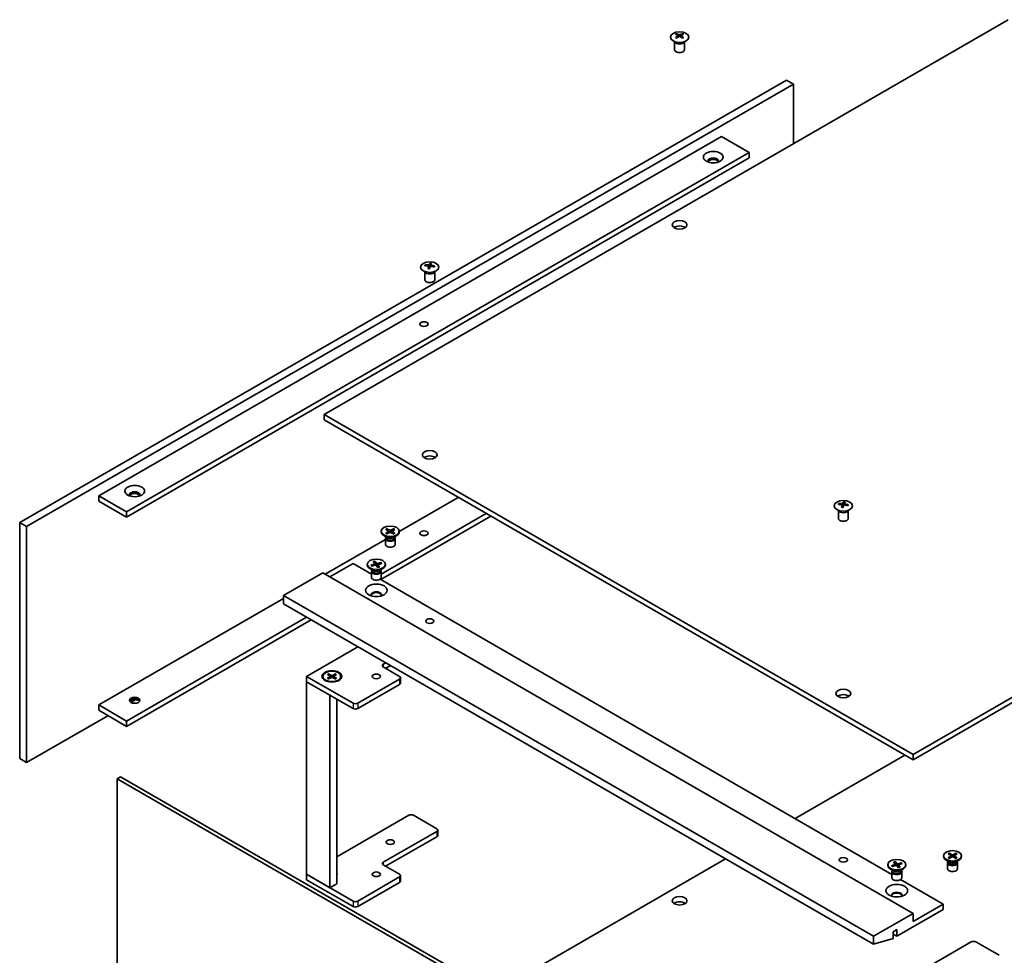
# Model space of a CAD drawing. Units: millimetres. Extents: x 237 to 9877, y -1459 to -54.
# Drawn here: x 1353 to 1653, y -953 to -668 of the extents above; entities that cross this region are included whole.
import ezdxf

# ---------------------------------------------------------------- set-up
doc = ezdxf.new("R2010")
doc.units = ezdxf.units.MM
doc.header["$LTSCALE"] = 5
doc.layers.add('Visible (ISO)', color=7, linetype='Continuous', lineweight=35)
doc.layers.add('Visible Narrow (ISO)', color=7, linetype='Continuous', lineweight=25)

msp = doc.modelspace()

# ---------------------------------------------------------------- linework, layer by layer
at = {"layer": 'Visible (ISO)'}
for p, q in [((1654.3365, -668.1016), (1446.0936, -788.3307)), ((1553.845, -672.9242), (1553.894, -673.3806)), ((1554.7168, -672.9242), (1554.6678, -673.3806)), ((1552.7809, -674.7739), (1552.7809, -677.2408)), ((1552.8422, -674.8785), (1552.7905, -674.7774)), ((1555.7197, -674.8785), (1555.7713, -674.7774)), ((1555.7809, -674.7739), (1555.7809, -677.2408)), ((1553.4369, -677.9783), (1553.2199, -677.853)), ((1555.125, -677.9783), (1555.3419, -677.853)), ((1353.4626, -821.1947), (1586.8078, -686.4728)), ((1355.5839, -822.4195), (1588.9291, -687.6975)), ((1586.8078, -686.4728), (1588.9291, -687.6975)), ((1588.9291, -687.6975), (1588.9291, -705.8646)), ((1377.5042, -813.0298), (1567.0088, -703.6192)), ((1567.0088, -703.6192), (1575.4941, -708.5182)), ((1385.9895, -817.9287), (1575.4941, -708.5182)), ((1575.4941, -710.1512), (1385.9895, -819.5617)), ((1575.4941, -708.5182), (1575.4941, -710.1512)), ((1477.9327, -743.1416), (1478.0168, -743.9246)), ((1478.6011, -742.7411), (1478.5578, -743.1443)), ((1476.7669, -744.7885), (1476.7669, -747.2554)), ((1476.8282, -744.8931), (1476.7765, -744.792)), ((1479.7057, -744.8931), (1479.7573, -744.792)), ((1479.7669, -744.7885), (1479.7669, -747.2554)), ((1477.4229, -747.9929), (1477.2059, -747.8676)), ((1479.111, -747.9929), (1479.3279, -747.8676)), ((1625.3451, -891.8217), (1833.5881, -771.5926)), ((1625.3451, -893.4547), (1833.5881, -773.2256)), ((1446.0936, -788.3307), (1446.0936, -789.9637)), ((1446.0936, -788.3307), (1625.3451, -891.8217)), ((1446.0936, -789.9637), (1625.3451, -893.4547)), ((1377.5042, -813.0298), (1385.9895, -817.9287)), ((1377.5042, -814.6628), (1377.5042, -813.0298)), ((1377.5042, -814.6628), (1385.9895, -819.5617)), ((1468.9961, -823.8936), (1486.929, -813.5401)), ((1385.9895, -819.5617), (1385.9895, -817.9287)), ((1602.6319, -817.4567), (1602.6319, -819.9236)), ((1602.6932, -817.5613), (1602.6415, -817.4602)), ((1603.7977, -815.8098), (1603.8818, -816.5928)), ((1604.4661, -815.4093), (1604.4228, -815.8125)), ((1605.5707, -817.5613), (1605.6224, -817.4602)), ((1605.6319, -817.4567), (1605.6319, -819.9236)), ((1496.8285, -819.2556), (1463.4177, -838.5453)), ((1463.5035, -836.8628), (1495.4143, -818.4391)), ((1603.2879, -820.6611), (1603.0709, -820.5358)), ((1604.976, -820.6611), (1605.1929, -820.5358)), ((1353.4626, -821.1947), (1355.5839, -822.4195)), ((1353.4626, -893.0464), (1353.4626, -821.1947)), ((1355.5839, -894.2712), (1355.5839, -822.4195)), ((1463.4961, -823.8511), (1463.4961, -824.0525)), ((1464.871, -823.2619), (1465.6897, -823.7619)), ((1464.871, -824.4403), (1465.6897, -823.9403)), ((1465.2255, -823.0571), (1466.0916, -823.5298)), ((1465.4169, -823.5953), (1465.2883, -823.1409)), ((1465.7507, -823.8431), (1465.803, -824.3299)), ((1467.2667, -823.0571), (1466.4006, -823.5298)), ((1466.7415, -823.8431), (1466.6893, -824.3299)), ((1467.6213, -823.2619), (1466.8026, -823.7619)), ((1467.6213, -824.4403), (1466.8026, -823.9403)), ((1467.204, -823.1409), (1467.0754, -823.5953)), ((1468.9961, -823.8511), (1468.9961, -824.0525)), ((1446.4471, -836.9123), (1464.7461, -826.3474)), ((1465.2939, -825.7481), (1464.3016, -825.1752)), ((1464.7461, -826.0148), (1464.7461, -827.8084)), ((1464.8995, -825.6223), (1464.843, -825.7086)), ((1464.8995, -825.5204), (1464.8995, -825.7644)), ((1465.2255, -824.645), (1466.0916, -824.1724)), ((1467.2667, -824.645), (1466.4006, -824.1724)), ((1467.1983, -825.7481), (1468.1907, -825.1752)), ((1467.5928, -825.5204), (1467.5928, -825.7644)), ((1467.5928, -825.6223), (1467.6492, -825.7086)), ((1467.7461, -826.0148), (1467.7461, -827.8084)), ((1461.5058, -832.948), (1462.0455, -833.5615)), ((1454.9324, -833.6463), (1447.8613, -837.7288)), ((1454.9324, -833.6463), (1460.5035, -836.8628)), ((1459.2535, -833.894), (1459.2535, -834.0954)), ((1461.0513, -835.791), (1460.0589, -835.2181)), ((1460.3649, -834.1813), (1461.4275, -833.8697)), ((1460.5282, -834.3286), (1460.4482, -834.2058)), ((1460.5793, -834.443), (1461.6706, -834.1664)), ((1460.6568, -835.6652), (1460.6004, -835.7515)), ((1460.6568, -835.5633), (1460.6568, -835.8073)), ((1461.0525, -833.0717), (1461.5316, -833.7018)), ((1461.6906, -834.162), (1461.5426, -833.0417)), ((1461.5501, -833.746), (1461.5973, -834.185)), ((1462.5012, -834.84), (1461.9615, -834.2265)), ((1463.4277, -833.345), (1462.3364, -833.6216)), ((1462.4568, -834.026), (1462.3838, -834.7066)), ((1462.9545, -834.7163), (1462.4754, -834.0862)), ((1463.6421, -833.6067), (1462.5794, -833.9182)), ((1462.9557, -835.791), (1463.948, -835.2181)), ((1463.3463, -833.4143), (1463.2112, -833.733)), ((1463.3501, -835.5633), (1463.3501, -835.8073)), ((1463.3501, -835.6652), (1463.4066, -835.7515)), ((1464.7535, -833.894), (1464.7535, -834.0954)), ((1445.74, -836.504), (1433.7192, -843.4443)), ((1445.74, -836.504), (1625.3451, -940.1991)), ((1460.5035, -836.0577), (1460.5035, -837.8513)), ((1463.1649, -838.3993), (1618.8954, -928.3104)), ((1463.5035, -836.0577), (1463.5035, -837.8513)), ((1377.5042, -876.7165), (1433.7192, -844.2608)), ((1433.7192, -843.4443), (1433.7192, -845.8938)), ((1613.3243, -947.1393), (1433.7192, -843.4443)), ((1433.7192, -845.8938), (1613.3243, -949.5888)), ((1385.9895, -881.6155), (1440.7903, -849.9762)), ((1442.2045, -850.7927), (1385.9895, -883.2485)), ((1440.7903, -868.0208), (1456.4173, -858.9985)), ((1464.9026, -863.8975), (1464.1248, -864.3466)), ((1464.1248, -865.1631), (1469.0745, -868.0208)), ((1464.8319, -865.5713), (1466.3168, -864.714)), ((1454.9324, -876.1858), (1440.7903, -868.0208)), ((1440.7903, -868.0208), (1440.7903, -869.6538)), ((1445.7477, -868.0236), (1445.7477, -868.2249)), ((1447.1226, -867.4343), (1447.9413, -867.9344)), ((1447.1226, -868.6128), (1447.9413, -868.1127)), ((1447.4771, -867.2296), (1448.3433, -867.7023)), ((1447.4771, -868.8175), (1448.3433, -868.3448)), ((1447.6685, -867.7678), (1447.5399, -867.3134)), ((1448.0023, -868.0155), (1448.0546, -868.5024)), ((1449.5183, -867.2296), (1448.6522, -867.7023)), ((1449.5183, -868.8175), (1448.6522, -868.3448)), ((1448.9932, -868.0155), (1448.9409, -868.5024)), ((1449.8729, -867.4343), (1449.0542, -867.9344)), ((1449.8729, -868.6128), (1449.0542, -868.1127)), ((1449.4556, -867.3134), (1449.327, -867.7678)), ((1451.2477, -868.0236), (1451.2477, -868.2249)), ((1469.0745, -868.8373), (1456.3466, -876.1858)), ((1469.3674, -868.4291), (1469.3674, -870.0621)), ((1440.7903, -869.6538), (1454.9324, -877.8188)), ((1447.8613, -873.7363), (1440.7903, -869.6538)), ((1440.7903, -869.6538), (1440.7903, -928.2783)), ((1456.3466, -877.8188), (1469.0745, -870.4703)), ((1447.8613, -873.7363), (1447.8613, -932.3607)), ((1449.9827, -931.136), (1449.9827, -874.961)), ((1377.5042, -876.7165), (1385.9895, -881.6155)), ((1377.5042, -878.3495), (1377.5042, -876.7165)), ((1388.6313, -875.1913), (1387.333, -875.9408)), ((1380.3326, -879.9825), (1355.5839, -894.2712)), ((1377.5042, -878.3495), (1385.9895, -883.2485)), ((1385.9895, -883.2485), (1385.9895, -881.6155)), ((1622.8703, -892.0258), (1589.4595, -911.3155)), ((1625.3451, -891.8217), (1625.3451, -893.4547)), ((1353.4626, -893.0464), (1355.5839, -894.2712)), ((1384.1864, -898.5782), (1383.1257, -899.1906)), ((1384.1864, -898.5782), (1563.7915, -1002.2733)), ((1383.1257, -965.3268), (1383.1257, -899.1906)), ((1383.1257, -899.1906), (1562.7308, -1002.8856)), ((1449.9827, -922.971), (1471.903, -910.3153)), ((1473.3172, -910.3153), (1480.3883, -914.3978)), ((1480.3883, -915.2143), (1464.1248, -924.604)), ((1464.8319, -925.8288), (1480.3883, -916.8473)), ((1480.6811, -914.8061), (1480.6811, -916.4391)), ((1634.616, -922.6472), (1634.616, -922.8486)), ((1635.9908, -922.0579), (1636.8095, -922.558)), ((1635.9908, -923.2364), (1636.8095, -922.7364)), ((1636.3454, -921.8532), (1637.2115, -922.3259)), ((1636.5367, -922.3914), (1636.4081, -921.937)), ((1636.8705, -922.6391), (1636.9228, -923.126)), ((1638.3865, -921.8532), (1637.5204, -922.3259)), ((1637.8614, -922.6391), (1637.8091, -923.126)), ((1638.7411, -922.0579), (1637.9224, -922.558)), ((1638.7411, -923.2364), (1637.9224, -922.7364)), ((1638.3238, -921.937), (1638.1952, -922.3914)), ((1640.116, -922.6472), (1640.116, -922.8486)), ((1464.1248, -925.4205), (1469.0745, -928.2783)), ((1568.2463, -923.563), (1497.8538, -964.2041)), ((1617.6454, -925.3416), (1617.6454, -925.543)), ((1618.7703, -925.6534), (1619.8185, -925.326)), ((1618.9041, -925.7556), (1618.8526, -925.6766)), ((1618.9964, -925.9118), (1620.0749, -925.619)), ((1619.4078, -924.5339), (1619.915, -925.1565)), ((1619.8553, -924.4034), (1620.4224, -925.0086)), ((1620.0563, -925.624), (1619.8943, -924.4966)), ((1619.936, -925.2038), (1619.9832, -925.6438)), ((1620.9354, -926.2799), (1620.3684, -925.6747)), ((1621.7944, -924.7714), (1620.7159, -925.0643)), ((1620.8548, -925.4634), (1620.7845, -926.1187)), ((1621.383, -926.1493), (1620.8758, -925.5267)), ((1622.0205, -925.0298), (1620.9723, -925.3572)), ((1621.7142, -924.842), (1621.5794, -925.1676)), ((1623.1454, -925.3416), (1623.1454, -925.543)), ((1636.4137, -924.5442), (1635.4214, -923.9712)), ((1635.866, -924.8109), (1635.866, -926.6044)), ((1636.0193, -924.4184), (1635.9628, -924.5047)), ((1636.0193, -924.3164), (1636.0193, -924.5605)), ((1636.3454, -923.4411), (1637.2115, -922.9684)), ((1638.3865, -923.4411), (1637.5204, -922.9684)), ((1638.3182, -924.5442), (1639.3105, -923.9712)), ((1638.7126, -924.3164), (1638.7126, -924.5605)), ((1638.7126, -924.4184), (1638.7691, -924.5047)), ((1638.866, -924.8109), (1638.866, -926.6044)), ((1454.9324, -936.4432), (1440.7903, -928.2783)), ((1440.7903, -928.2783), (1440.7903, -929.9113)), ((1440.7903, -928.2783), (1447.8613, -932.3607)), ((1469.3674, -928.6865), (1469.3674, -930.3195)), ((1619.4432, -927.2386), (1618.4509, -926.6657)), ((1618.8954, -927.5053), (1618.8954, -929.2989)), ((1619.0488, -927.1129), (1618.9923, -927.1991)), ((1619.0488, -927.0109), (1619.0488, -927.2549)), ((1621.3476, -927.2386), (1622.3399, -926.6657)), ((1621.742, -927.0109), (1621.742, -927.2549)), ((1621.742, -927.1129), (1621.7985, -927.1991)), ((1621.8954, -927.5053), (1621.8954, -929.2989)), ((1440.7903, -929.9113), (1454.9324, -938.0762)), ((1447.8613, -932.3607), (1449.9827, -931.136)), ((1469.0745, -929.0948), (1456.3466, -936.4432)), ((1456.3466, -938.0762), (1469.0745, -930.7277)), ((1621.5568, -929.8469), (1634.5375, -937.3414)), ((1625.3451, -942.6486), (1634.5375, -937.3414)), ((1634.5375, -937.3414), (1634.5375, -938.9744)), ((1613.3243, -947.1393), (1625.3451, -940.1991)), ((1634.5375, -938.9744), (1620.3954, -947.1393)), ((1625.3451, -940.1991), (1625.3451, -942.6486)), ((1620.3954, -945.0981), (1619.264, -945.7513)), ((1619.264, -945.7513), (1619.264, -947.7925)), ((1619.264, -946.4861), (1620.3954, -947.1393)), ((1620.3954, -947.1393), (1620.3954, -945.0981)), ((1613.3243, -949.5888), (1613.3243, -947.1393)), ((1619.264, -947.7925), (1613.3243, -949.5888)), ((1626.7594, -958.2437), (1643.0228, -948.854)), ((1644.437, -948.854), (1651.5081, -952.9365))]:
    msp.add_line(p, q, dxfattribs=at)
for centre, major_axis in [((1554.2809, -673.4088), (2.8, 0)), ((1564.534, -709.9471), (3, 0)), ((1554.2809, -730.5636), (-2.25, 0)), ((1478.2669, -743.4234), (2.8, 0)), ((1476.4992, -760.774), (1.2295, 0)), ((1478.2669, -800.5782), (-2.25, 0)), ((1388.4644, -811.6009), (3, 0)), ((1604.1319, -816.0916), (2.8, 0)), ((1466.2461, -823.8511), (-2.75, 0)), ((1476.4992, -824.4607), (1.2295, 0)), ((1462.0035, -833.894), (-2.75, 0)), ((1462.0035, -841.8113), (3.3, 0)), ((1478.2669, -851.201), (1.2295, 0)), ((1448.4977, -868.0208), (3, 0)), ((1448.4977, -868.0236), (2.75, 0)), ((1462.0035, -868.0208), (1.2295, 0)), ((1604.1319, -873.2464), (-2.25, 0)), ((1388.4644, -875.2876), (1.6, 0)), ((1466.2461, -918.4803), (1.2295, 0)), ((1637.366, -922.6472), (-2.75, 0)), ((1604.1319, -923.8692), (1.2295, 0)), ((1620.3954, -925.3416), (2.75, 0)), ((1462.0035, -928.2783), (1.2295, 0)), ((1620.3954, -933.2589), (3.3, 0)), ((1554.2809, -936.3207), (-2.25, 0))]:
    msp.add_ellipse(centre, major_axis=major_axis, ratio=0.57735027, dxfattribs=at)
for centre, major_axis, ratio, start_param, end_param in [((1554.2809, -673.0561), (1.5, 0), 0.57735027, 2.20586697, 2.50652201), ((1554.5274, -678.3502), (3.8033, -5.689), 0.5202741, 2.38677972, 2.53861697), ((1554.5274, -678.6304), (-2.901, -6.1979), 0.62091288, 3.94220654, 4.09404379), ((1554.2809, -673.0561), (-1.5, 0), 0.57735027, 0.63507064, 0.93572569), ((1554.0382, -678.6327), (-2.9848, 6.1579), 0.62999659, 5.60815879, 5.75999604), ((1554.0382, -678.348), (3.8802, 5.6368), 0.52935781, 0.89601307, 1.04785032), ((1554.5236, -678.6327), (-2.9848, -6.1579), 0.62999659, 3.66478192, 3.81661918), ((1554.5236, -678.348), (3.8802, -5.6368), 0.5293578, 2.09374233, 2.24557958), ((1554.0344, -678.3502), (3.8033, 5.689), 0.5202741, 0.60297568, 0.75481293), ((1554.0344, -678.6304), (-2.901, 6.1979), 0.62091288, 5.33073417, 5.48257142), ((1554.2809, -673.0561), (1.5, 0), 0.57735027, 0.63507064, 0.93572569), ((1554.2809, -673.0561), (-1.5, 0), 0.57735027, 2.20586697, 2.50652201), ((1554.2809, -674.6336), (1.5, 0), 0.57735027, 3.42834921, 5.99642875), ((1554.2809, -677.2408), (1.5, 0), 0.57735027, 3.14159263, 6.28318531), ((1554.2809, -677.4913), (1.1933, 0), 0.57735027, 3.92666495, 5.49811301), ((1564.534, -711.0902), (1.6, 0), 0.57735027, 5.87412476, 9.83383851), ((1564.534, -711.5801), (1.6, 0), 0.57735027, 0.26837509, 2.87321756), ((1554.2809, -732.1966), (-2.25, 0), 0.57735027, 3.82126647, 5.60351149), ((1478.2669, -743.0707), (-1.5, 0), 0.57735027, 5.91518866, 6.2158437), ((1478.3443, -748.3103), (6.4536, -2.2761), 0.74246513, 1.91324666, 2.06508391), ((1478.1949, -748.7003), (-6.3044, 2.6615), 0.84587812, 5.10316921, 5.25500646), ((1478.6041, -748.5496), (-0.4044, -6.8312), 0.23224051, 3.53596008, 3.68779733), ((1478.2669, -743.0707), (1.5, 0), 0.57735027, 1.20279968, 1.50345472), ((1477.9286, -748.4633), (1.3159, 6.7155), 0.11905855, 0.41808378, 0.56992103), ((1478.1896, -748.6996), (-6.2282, 2.8353), 0.84310391, 4.84068766, 4.99252491), ((1478.2669, -743.0707), (1.5, 0), 0.57735027, 5.91518866, 6.2158437), ((1478.2669, -744.6482), (1.5, 0), 0.57735027, 3.42834921, 5.99642875), ((1478.6053, -748.5465), (-0.3409, -6.8347), 0.21969733, 3.8197715, 3.97160875), ((1478.2669, -743.0707), (-1.5, 0), 0.57735027, 1.20279968, 1.50345472), ((1477.9298, -748.4602), (1.3793, 6.7028), 0.13160172, 0.70517574, 0.85701299), ((1478.339, -748.3096), (6.5036, -2.129), 0.74523934, 1.61044635, 1.7622836), ((1478.2669, -747.2554), (1.5, 0), 0.57735027, 3.14159265, 6.28318531), ((1478.2669, -747.5059), (1.1933, 0), 0.57735027, 3.92666495, 5.49811301), ((1478.2669, -802.2112), (-2.25, 0), 0.57735027, 3.82126647, 5.60351149), ((1388.4644, -812.744), (1.6, 0), 0.57735027, 5.87412476, 9.83383851), ((1388.4644, -813.2339), (1.6, 0), 0.57735027, 0.26837509, 2.87321756), ((1604.4691, -821.2178), (-0.4044, -6.8312), 0.23224051, 3.53596008, 3.68779733), ((1604.1319, -815.7389), (1.5, 0), 0.57735027, 1.20279968, 1.50345472), ((1603.7936, -821.1315), (1.3159, 6.7155), 0.11905855, 0.41808378, 0.56992103), ((1604.1319, -815.7389), (-1.5, 0), 0.57735027, 5.91518866, 6.2158437), ((1604.2093, -820.9784), (6.4536, -2.2761), 0.74246513, 1.91324666, 2.06508391), ((1604.1319, -817.3164), (1.5, 0), 0.57735027, 3.42834921, 5.99642875), ((1604.0599, -821.3685), (-6.3044, 2.6615), 0.84587812, 5.10316921, 5.25500646), ((1604.4703, -821.2147), (-0.3409, -6.8347), 0.21969733, 3.8197715, 3.97160875), ((1604.1319, -815.7389), (-1.5, 0), 0.57735027, 1.20279968, 1.50345472), ((1603.7948, -821.1284), (1.3793, 6.7028), 0.13160172, 0.70517574, 0.85701299), ((1604.204, -820.9778), (6.5036, -2.129), 0.74523934, 1.61044635, 1.7622836), ((1604.0546, -821.3678), (-6.2282, 2.8353), 0.84310391, 4.84068766, 4.99252491), ((1604.1319, -815.7389), (1.5, 0), 0.57735027, 5.91518866, 6.2158437), ((1604.1319, -819.9236), (1.5, 0), 0.57735027, 3.14159265, 6.28318531), ((1604.1319, -820.1741), (1.1933, 0), 0.57735027, 3.92666495, 5.49811301), ((1465.5262, -823.8511), (0.2249, 0), 0.57735027, 5.52592236, 7.04044825), ((1466.2461, -823.4355), (0.2249, 0), 0.57735027, 3.95512603, 5.46965193), ((1466.966, -823.8511), (-0.2249, 0), 0.57735027, 5.52592236, 7.04044825), ((1466.2461, -824.0525), (2.75, 0), 0.57735027, 3.14159265, 6.28318531), ((1466.2461, -826.0148), (1.5, 0), 0.57735027, 2.78022553, 6.64455243), ((1466.2461, -825.7644), (1.3466, 0), 0.57735027, 3.14159265, 6.28318531), ((1466.2461, -825.1983), (-1.3466, 0), 0.57735027, 0.78539816, 2.35619449), ((1466.2461, -824.2667), (-0.2249, 0), 0.57735027, 3.95512603, 5.46965193), ((1466.2461, -827.8084), (1.5, 0), 0.57735027, 3.14159265, 6.28318531), ((1462.0035, -834.0954), (2.75, 0), 0.57735027, 3.14159265, 6.28318531), ((1462.0035, -836.0577), (1.5, 0), 0.57735027, 2.78022553, 6.64455243), ((1462.0035, -835.8073), (1.3466, 0), 0.57735027, 3.14159265, 6.28318531), ((1462.0035, -835.2412), (-1.3466, 0), 0.57735027, 0.78539816, 2.35619449), ((1461.3257, -833.754), (0.2249, 0), 0.57735027, 5.18233526, 6.69686115), ((1461.761, -834.2853), (-0.2249, 0), 0.57735027, 3.61153893, 5.12606483), ((1462.246, -833.5027), (0.2249, 0), 0.57735027, 3.61153893, 5.12606483), ((1462.6813, -834.034), (-0.2249, 0), 0.57735027, 5.18233526, 6.69686115), ((1462.0035, -837.8513), (1.5, 0), 0.57735027, 3.14159265, 6.28318531), ((1462.0035, -843.1993), (1.6, 0), 0.57735027, 5.94533859, 9.76262468), ((1462.0035, -843.4443), (1.6, 0), 0.57735027, 0.13297405, 3.0086186), ((1464.8319, -864.7548), (-1, 0), 0.57735027, 5.49778714, 7.06858347), ((1448.4977, -868.2249), (-2.75, 0), 0.57735027, 0, 0.74091803), ((1447.7779, -868.0236), (0.2249, 0), 0.57735027, 5.52592236, 7.04044825), ((1448.4977, -867.6079), (0.2249, 0), 0.57735027, 3.95512603, 5.46965193), ((1448.4977, -868.4392), (-0.2249, 0), 0.57735027, 3.95512603, 5.46965193), ((1449.2176, -868.0236), (-0.2249, 0), 0.57735027, 5.52592236, 7.04044825), ((1448.4977, -868.2249), (2.75, 0), 0.57735027, 5.54226728, 6.28318531), ((1468.3674, -868.4291), (1, 0), 0.57735027, 5.49778714, 7.06858347), ((1468.3674, -870.0621), (1, 0), 0.57735027, 5.49778714, 6.28318531), ((1388.4644, -875.7775), (-1.6, 0), 0.57735027, 3.40996774, 6.01481022), ((1604.1319, -874.8794), (-2.25, 0), 0.57735027, 3.82126647, 5.60351149), ((1388.4644, -876.9206), (-3, 0), 0.57735027, 4.20106696, 5.223711), ((1455.6395, -875.7775), (-1, 0), 0.57735027, 0.78539816, 2.35619449), ((1455.6395, -877.4105), (1, 0), 0.57735027, 3.92699082, 5.49778714), ((1472.6101, -910.7236), (1, 0), 0.57735027, 0.78539816, 2.35619449), ((1479.6811, -914.8061), (1, 0), 0.57735027, 5.49778714, 7.06858347), ((1479.6811, -916.4391), (1, 0), 0.57735027, 5.49778714, 6.28318531), ((1637.366, -922.8486), (2.75, 0), 0.57735027, 3.14159265, 6.28318531), ((1636.6461, -922.6472), (0.2249, 0), 0.57735027, 5.52592236, 7.04044825), ((1637.366, -922.2316), (0.2249, 0), 0.57735027, 3.95512603, 5.46965193), ((1637.366, -923.0628), (-0.2249, 0), 0.57735027, 3.95512603, 5.46965193), ((1638.0858, -922.6472), (-0.2249, 0), 0.57735027, 5.52592236, 7.04044825), ((1464.8319, -925.0123), (-1, 0), 0.57735027, 5.49778714, 7.06858347), ((1620.3954, -925.543), (2.75, 0), 0.57735027, 3.14159265, 6.28318531), ((1619.7115, -925.2118), (0.2249, 0), 0.57735027, 5.20828622, 6.72281211), ((1620.1706, -925.7364), (-0.2249, 0), 0.57735027, 3.63748989, 5.15201578), ((1620.6202, -924.9468), (0.2249, 0), 0.57735027, 3.63748989, 5.15201578), ((1621.0793, -925.4714), (-0.2249, 0), 0.57735027, 5.20828622, 6.72281211), ((1637.366, -924.8109), (1.5, 0), 0.57735027, 2.78022553, 6.64455243), ((1637.366, -924.5605), (1.3466, 0), 0.57735027, 3.14159265, 6.28318531), ((1637.366, -923.9944), (-1.3466, 0), 0.57735027, 0.78539816, 2.35619449), ((1448.4977, -928.2783), (1.6, 0), 0.57735027, 5.90160592, 6.66476469), ((1448.4977, -928.7682), (1.6, 0), 0.57735027, 0.26837509, 0.38157939), ((1468.3674, -928.6865), (1, 0), 0.57735027, 5.49778714, 7.06858347), ((1620.3954, -927.5053), (1.5, 0), 0.57735027, 2.78022553, 6.64455243), ((1620.3954, -927.2549), (1.3466, 0), 0.57735027, 3.14159265, 6.28318531), ((1620.3954, -926.6888), (-1.3466, 0), 0.57735027, 0.78539816, 2.35619449), ((1637.366, -926.6044), (1.5, 0), 0.57735027, 3.14159263, 6.28318531), ((1468.3674, -930.3195), (1, 0), 0.57735027, 5.49778714, 6.28318531), ((1620.3954, -929.2989), (1.5, 0), 0.57735027, 3.14159265, 6.28318531), ((1620.3954, -934.6469), (1.6, 0), 0.57735027, 5.94533859, 9.76262468), ((1620.3954, -934.8919), (1.6, 0), 0.57735027, 0.13297405, 3.0086186), ((1455.6395, -936.035), (-1, 0), 0.57735027, 0.78539816, 2.35619449), ((1554.2809, -937.9537), (-2.25, 0), 0.57735027, 3.82126647, 5.60351149), ((1455.6395, -937.668), (1, 0), 0.57735027, 3.92699082, 5.49778714), ((1643.7299, -949.2622), (1, 0), 0.57735027, 0.78539816, 2.35619449)]:
    msp.add_ellipse(centre, major_axis=major_axis, ratio=ratio, start_param=start_param, end_param=end_param, dxfattribs=at)
for points, weights in [([(1553.4865, -672.7068), (1553.4416, -672.543), (1553.3911, -672.3589)], [1.01039402946, 1.00687859509, 1]), ([(1555.1708, -672.3589), (1555.1203, -672.543), (1555.0753, -672.7068)], [1, 1.00687859608, 1.01039403098]), ([(1476.9908, -743.0063), (1476.9319, -742.8885), (1476.8674, -742.7591)], [1.00883409939, 1.00548709876, 1]), ([(1478.3679, -742.2066), (1478.3513, -742.951), (1478.3408, -743.4234)], [1, 1.02702428071, 1.00213791699]), ([(1479.7635, -743.129), (1479.6857, -743.2543), (1479.6155, -743.3674)], [1, 1.00613643649, 1.00959629056]), ([(1604.2329, -814.8748), (1604.2163, -815.6191), (1604.2058, -816.0916)], [1, 1.02702428071, 1.00213791699]), ([(1602.8558, -815.6745), (1602.797, -815.5567), (1602.7324, -815.4273)], [1.00883409939, 1.00548709876, 1]), ([(1605.6285, -815.7972), (1605.5507, -815.9225), (1605.4805, -816.0356)], [1, 1.00613643649, 1.00959629056])]:
    msp.add_rational_spline(points, weights, degree=2, dxfattribs=at)
for points, knots in [([(1553.7851, -672.8506), (1553.8035, -672.8602), (1553.8195, -672.8728), (1553.8406, -672.9013), (1553.8456, -672.9173), (1553.8452, -672.948), (1553.8397, -672.9648), (1553.8183, -672.9958), (1553.8029, -673.0102), (1553.7851, -673.0222)], [0, 0, 0, 0, 0.0079679566, 0.0079679566, 0.0159359132, 0.0159359132, 0.0239048984, 0.0239048984, 0.0315396272, 0.0315396272, 0.0315396272, 0.0315396272]), ([(1554.4294, -672.6501), (1554.4105, -672.6594), (1554.3865, -672.6673), (1554.3342, -672.6779), (1554.3058, -672.6804), (1554.2527, -672.6802), (1554.2244, -672.6774), (1554.1735, -672.6667), (1554.1507, -672.659), (1554.1324, -672.6501)], [0, 0, 0, 0, 0.0079681043, 0.0079681043, 0.0159362086, 0.0159362086, 0.0239050461, 0.0239050461, 0.0315396273, 0.0315396273, 0.0315396273, 0.0315396273]), ([(1554.1324, -673.2227), (1554.1514, -673.2106), (1554.1753, -673.2001), (1554.2276, -673.1863), (1554.256, -673.183), (1554.3091, -673.1833), (1554.3374, -673.1869), (1554.3883, -673.2009), (1554.4111, -673.211), (1554.4294, -673.2227)], [0, 0, 0, 0, 0.0079679566, 0.0079679566, 0.0159359132, 0.0159359132, 0.0239048984, 0.0239048984, 0.0315396272, 0.0315396272, 0.0315396272, 0.0315396272]), ([(1554.7768, -673.0222), (1554.7583, -673.0098), (1554.7423, -672.9947), (1554.7213, -672.9629), (1554.7162, -672.9461), (1554.7166, -672.9154), (1554.7221, -672.8995), (1554.7435, -672.8718), (1554.759, -672.8598), (1554.7768, -672.8506)], [0, 0, 0, 0, 0.0079681043, 0.0079681043, 0.0159362086, 0.0159362086, 0.0239050461, 0.0239050461, 0.0315396273, 0.0315396273, 0.0315396273, 0.0315396273]), ([(1477.769, -743.0326), (1477.7948, -743.0347), (1477.8211, -743.0402), (1477.867, -743.0575), (1477.8865, -743.0693), (1477.9147, -743.0953), (1477.9253, -743.1112), (1477.9347, -743.1443), (1477.9339, -743.1614), (1477.9287, -743.1772)], [0, 0, 0, 0, 0.0079681043, 0.0079681043, 0.0159362086, 0.0159362086, 0.0239050461, 0.0239050461, 0.0315396273, 0.0315396273, 0.0315396273, 0.0315396273]), ([(1478.1255, -742.6635), (1478.1195, -742.677), (1478.1079, -742.6909), (1478.0751, -742.7158), (1478.0538, -742.7267), (1478.0088, -742.743), (1477.982, -742.7495), (1477.9276, -742.7566), (1477.9001, -742.7573), (1477.8751, -742.7557)], [0, 0, 0, 0, 0.0079679566, 0.0079679566, 0.0159359132, 0.0159359132, 0.0239048984, 0.0239048984, 0.0315396272, 0.0315396272, 0.0315396272, 0.0315396272]), ([(1478.4083, -743.2385), (1478.4144, -743.2221), (1478.426, -743.2057), (1478.4588, -743.1776), (1478.48, -743.1659), (1478.525, -743.1497), (1478.5518, -743.144), (1478.6063, -743.1402), (1478.6338, -743.1419), (1478.6588, -743.1462)], [0, 0, 0, 0, 0.0079681043, 0.0079681043, 0.0159362086, 0.0159362086, 0.0239050461, 0.0239050461, 0.0315396273, 0.0315396273, 0.0315396273, 0.0315396273]), ([(1478.7649, -742.8694), (1478.7391, -742.8644), (1478.7127, -742.8565), (1478.6669, -742.8359), (1478.6473, -742.8233), (1478.6191, -742.7973), (1478.6085, -742.7823), (1478.5992, -742.7525), (1478.5999, -742.7378), (1478.6051, -742.7247)], [0, 0, 0, 0, 0.0079679566, 0.0079679566, 0.0159359132, 0.0159359132, 0.0239048984, 0.0239048984, 0.0315396272, 0.0315396272, 0.0315396272, 0.0315396272]), ([(1603.634, -815.7008), (1603.6598, -815.7029), (1603.6862, -815.7083), (1603.732, -815.7257), (1603.7515, -815.7375), (1603.7797, -815.7635), (1603.7903, -815.7794), (1603.7997, -815.8125), (1603.7989, -815.8296), (1603.7937, -815.8454)], [0, 0, 0, 0, 0.0079681043, 0.0079681043, 0.0159362086, 0.0159362086, 0.0239050461, 0.0239050461, 0.0315396273, 0.0315396273, 0.0315396273, 0.0315396273]), ([(1603.9905, -815.3317), (1603.9845, -815.3452), (1603.9729, -815.3591), (1603.9401, -815.384), (1603.9189, -815.3949), (1603.8738, -815.4112), (1603.847, -815.4177), (1603.7926, -815.4248), (1603.7651, -815.4255), (1603.7401, -815.4239)], [0, 0, 0, 0, 0.0079679566, 0.0079679566, 0.0159359132, 0.0159359132, 0.0239048984, 0.0239048984, 0.0315396272, 0.0315396272, 0.0315396272, 0.0315396272]), ([(1604.2733, -815.9067), (1604.2794, -815.8903), (1604.291, -815.8739), (1604.3238, -815.8458), (1604.345, -815.8341), (1604.39, -815.8179), (1604.4168, -815.8122), (1604.4713, -815.8084), (1604.4988, -815.8101), (1604.5238, -815.8144)], [0, 0, 0, 0, 0.0079681043, 0.0079681043, 0.0159362086, 0.0159362086, 0.0239050461, 0.0239050461, 0.0315396273, 0.0315396273, 0.0315396273, 0.0315396273]), ([(1604.6299, -815.5375), (1604.6041, -815.5326), (1604.5777, -815.5247), (1604.5319, -815.5041), (1604.5123, -815.4915), (1604.4841, -815.4655), (1604.4735, -815.4505), (1604.4642, -815.4207), (1604.465, -815.406), (1604.4701, -815.3929)], [0, 0, 0, 0, 0.0079679566, 0.0079679566, 0.0159359132, 0.0159359132, 0.0239048984, 0.0239048984, 0.0315396272, 0.0315396272, 0.0315396272, 0.0315396272]), ([(1465.2255, -823.0571), (1465.2348, -823.0622), (1465.2454, -823.0706), (1465.2618, -823.0881), (1465.2704, -823.1001), (1465.281, -823.1201), (1465.2854, -823.1309), (1465.2883, -823.1409)], [0.0151653677, 0.0151653677, 0.0151653677, 0.0151653677, 0.0189753085, 0.0189753085, 0.0227334537, 0.0227334537, 0.0257677238, 0.0257677238, 0.0257677238, 0.0257677238]), ([(1467.204, -823.1409), (1467.2068, -823.1309), (1467.2112, -823.1201), (1467.2219, -823.1001), (1467.2304, -823.0881), (1467.2468, -823.0706), (1467.2575, -823.0622), (1467.2667, -823.0571)], [0.0346183544, 0.0346183544, 0.0346183544, 0.0346183544, 0.0376526245, 0.0376526245, 0.0414107697, 0.0414107697, 0.0452207105, 0.0452207105, 0.0452207105, 0.0452207105]), ([(1464.871, -824.4403), (1464.8797, -824.435), (1464.8901, -824.4312), (1464.9068, -824.4296), (1464.9159, -824.4315), (1464.924, -824.4362), (1464.9255, -824.4372), (1464.927, -824.4384)], [0.01516536768, 0.01516536768, 0.01516536768, 0.01516536768, 0.0189753085, 0.0189753085, 0.02273345371, 0.02273345371, 0.02358385065, 0.02358385065, 0.02358385065, 0.02358385065]), ([(1465.2537, -824.6297), (1465.2336, -824.6209), (1465.2139, -824.6119), (1465.1693, -824.5904), (1465.1446, -824.5778), (1465.0967, -824.5518), (1465.0736, -824.5384), (1465.0288, -824.5109), (1465.0073, -824.4969), (1464.9658, -824.4681), (1464.946, -824.4534), (1464.927, -824.4384)], [6.145170361, 6.145170361, 6.145170361, 6.145170361, 6.191666288, 6.191666288, 6.252883329, 6.252883329, 6.314100371, 6.314100371, 6.375317412, 6.375317412, 6.436534454, 6.436534454, 6.436534454, 6.436534454]), ([(1467.5653, -824.4384), (1467.5463, -824.4534), (1467.5264, -824.4681), (1467.485, -824.4969), (1467.4634, -824.5109), (1467.4187, -824.5384), (1467.3955, -824.5518), (1467.3476, -824.5778), (1467.323, -824.5904), (1467.2783, -824.6119), (1467.2586, -824.6209), (1467.2385, -824.6297)], [4.559039834, 4.559039834, 4.559039834, 4.559039834, 4.620256875, 4.620256875, 4.681473917, 4.681473917, 4.742690958, 4.742690958, 4.803908, 4.803908, 4.850403927, 4.850403927, 4.850403927, 4.850403927]), ([(1467.5653, -824.4384), (1467.5667, -824.4372), (1467.5682, -824.4362), (1467.5764, -824.4315), (1467.5855, -824.4296), (1467.6021, -824.4312), (1467.6125, -824.435), (1467.6213, -824.4403)], [0.03680222753, 0.03680222753, 0.03680222753, 0.03680222753, 0.03765262447, 0.03765262447, 0.04141076968, 0.04141076968, 0.04522071051, 0.04522071051, 0.04522071051, 0.04522071051]), ([(1461.5058, -832.948), (1461.5115, -832.9545), (1461.5181, -832.9647), (1461.5279, -832.9847), (1461.5329, -832.9982), (1461.5389, -833.0198), (1461.5412, -833.0313), (1461.5426, -833.0417)], [0.0151653677, 0.0151653677, 0.0151653677, 0.0151653677, 0.0189753085, 0.0189753085, 0.0227334537, 0.0227334537, 0.0257677238, 0.0257677238, 0.0257677238, 0.0257677238]), ([(1460.3649, -834.1813), (1460.3762, -834.178), (1460.3897, -834.1766), (1460.4108, -834.1788), (1460.4223, -834.1828), (1460.4371, -834.1924), (1460.4437, -834.1988), (1460.4482, -834.2058)], [0.0151653677, 0.0151653677, 0.0151653677, 0.0151653677, 0.0189753085, 0.0189753085, 0.0227334537, 0.0227334537, 0.0257677238, 0.0257677238, 0.0257677238, 0.0257677238]), ([(1460.6254, -834.4314), (1460.6206, -834.4271), (1460.6159, -834.4227), (1460.5987, -834.4064), (1460.5865, -834.3943), (1460.5633, -834.3698), (1460.5523, -834.3575), (1460.5313, -834.3327), (1460.5213, -834.3202), (1460.5026, -834.2951), (1460.4938, -834.2825), (1460.4855, -834.2698)], [6.15972511, 6.15972511, 6.15972511, 6.15972511, 6.176749841, 6.176749841, 6.223737688, 6.223737688, 6.270725536, 6.270725536, 6.317713384, 6.317713384, 6.364701231, 6.364701231, 6.364701231, 6.364701231]), ([(1462.9259, -834.7015), (1462.8984, -834.7122), (1462.8704, -834.7224), (1462.8131, -834.7419), (1462.784, -834.7512), (1462.7246, -834.7687), (1462.6944, -834.777), (1462.6332, -834.7924), (1462.6021, -834.7996), (1462.5427, -834.8121), (1462.5144, -834.8176), (1462.4859, -834.8226)], [4.55971829, 4.55971829, 4.55971829, 4.55971829, 4.620710457, 4.620710457, 4.681702624, 4.681702624, 4.742694792, 4.742694792, 4.803686959, 4.803686959, 4.857959275, 4.857959275, 4.857959275, 4.857959275]), ([(1462.9259, -834.7015), (1462.9297, -834.7002), (1462.934, -834.7003), (1462.9431, -834.7041), (1462.9493, -834.7095), (1462.9545, -834.7163)], [0.03844941954, 0.03844941954, 0.03844941954, 0.03844941954, 0.04141076968, 0.04141076968, 0.04522071051, 0.04522071051, 0.04522071051, 0.04522071051]), ([(1463.3463, -833.4143), (1463.3503, -833.405), (1463.3563, -833.3952), (1463.3703, -833.3777), (1463.3814, -833.3676), (1463.4024, -833.3539), (1463.416, -833.3479), (1463.4277, -833.345)], [0.0346183544, 0.0346183544, 0.0346183544, 0.0346183544, 0.0376526245, 0.0376526245, 0.0414107697, 0.0414107697, 0.0452207105, 0.0452207105, 0.0452207105, 0.0452207105]), ([(1447.1226, -868.6128), (1447.1313, -868.6075), (1447.1418, -868.6037), (1447.1584, -868.6021), (1447.1675, -868.604), (1447.1756, -868.6087), (1447.1771, -868.6097), (1447.1786, -868.6109)], [0.01516536768, 0.01516536768, 0.01516536768, 0.01516536768, 0.0189753085, 0.0189753085, 0.02273345371, 0.02273345371, 0.02358385065, 0.02358385065, 0.02358385065, 0.02358385065]), ([(1447.5053, -868.8021), (1447.4853, -868.7934), (1447.4656, -868.7843), (1447.4209, -868.7629), (1447.3962, -868.7503), (1447.3484, -868.7243), (1447.3252, -868.7109), (1447.2805, -868.6834), (1447.2589, -868.6693), (1447.2175, -868.6405), (1447.1976, -868.6258), (1447.1786, -868.6108)], [3.003577707, 3.003577707, 3.003577707, 3.003577707, 3.050073634, 3.050073634, 3.111290676, 3.111290676, 3.172507717, 3.172507717, 3.233724759, 3.233724759, 3.2949418, 3.2949418, 3.2949418, 3.2949418]), ([(1447.4771, -867.2296), (1447.4864, -867.2346), (1447.4971, -867.2431), (1447.5134, -867.2605), (1447.522, -867.2726), (1447.5326, -867.2926), (1447.5371, -867.3034), (1447.5399, -867.3134)], [0.0151653677, 0.0151653677, 0.0151653677, 0.0151653677, 0.0189753085, 0.0189753085, 0.0227334537, 0.0227334537, 0.0257677238, 0.0257677238, 0.0257677238, 0.0257677238]), ([(1449.4556, -867.3134), (1449.4584, -867.3034), (1449.4628, -867.2926), (1449.4735, -867.2726), (1449.4821, -867.2605), (1449.4984, -867.2431), (1449.5091, -867.2346), (1449.5183, -867.2296)], [0.0346183544, 0.0346183544, 0.0346183544, 0.0346183544, 0.0376526245, 0.0376526245, 0.0414107697, 0.0414107697, 0.0452207105, 0.0452207105, 0.0452207105, 0.0452207105]), ([(1449.8169, -868.6108), (1449.7979, -868.6258), (1449.778, -868.6405), (1449.7366, -868.6693), (1449.715, -868.6834), (1449.6703, -868.7109), (1449.6471, -868.7243), (1449.5993, -868.7503), (1449.5746, -868.7629), (1449.5299, -868.7843), (1449.5102, -868.7934), (1449.4901, -868.8021)], [1.41744718, 1.41744718, 1.41744718, 1.41744718, 1.478664222, 1.478664222, 1.539881263, 1.539881263, 1.601098305, 1.601098305, 1.662315346, 1.662315346, 1.708811273, 1.708811273, 1.708811273, 1.708811273]), ([(1449.8169, -868.6109), (1449.8184, -868.6097), (1449.8199, -868.6087), (1449.828, -868.604), (1449.8371, -868.6021), (1449.8537, -868.6037), (1449.8642, -868.6075), (1449.8729, -868.6128)], [0.03680222753, 0.03680222753, 0.03680222753, 0.03680222753, 0.03765262447, 0.03765262447, 0.04141076968, 0.04141076968, 0.04522071051, 0.04522071051, 0.04522071051, 0.04522071051]), ([(1636.3454, -921.8532), (1636.3546, -921.8583), (1636.3653, -921.8667), (1636.3816, -921.8842), (1636.3902, -921.8962), (1636.4008, -921.9162), (1636.4053, -921.927), (1636.4081, -921.937)], [0.0151653677, 0.0151653677, 0.0151653677, 0.0151653677, 0.0189753085, 0.0189753085, 0.0227334537, 0.0227334537, 0.0257677238, 0.0257677238, 0.0257677238, 0.0257677238]), ([(1638.3238, -921.937), (1638.3266, -921.927), (1638.3311, -921.9162), (1638.3417, -921.8962), (1638.3503, -921.8842), (1638.3666, -921.8667), (1638.3773, -921.8583), (1638.3865, -921.8532)], [0.0346183544, 0.0346183544, 0.0346183544, 0.0346183544, 0.0376526245, 0.0376526245, 0.0414107697, 0.0414107697, 0.0452207105, 0.0452207105, 0.0452207105, 0.0452207105]), ([(1618.7703, -925.6534), (1618.7814, -925.6499), (1618.7947, -925.6483), (1618.8156, -925.6502), (1618.827, -925.654), (1618.8416, -925.6634), (1618.8481, -925.6696), (1618.8526, -925.6766)], [0.0151653677, 0.0151653677, 0.0151653677, 0.0151653677, 0.0189753085, 0.0189753085, 0.0227334537, 0.0227334537, 0.0257677238, 0.0257677238, 0.0257677238, 0.0257677238]), ([(1619.0408, -925.8998), (1619.0338, -925.8938), (1619.027, -925.8878), (1619.0057, -925.8686), (1618.9918, -925.8552), (1618.9652, -925.8283), (1618.9526, -925.8146), (1618.9288, -925.7872), (1618.9176, -925.7733), (1618.8965, -925.7455), (1618.8866, -925.7315), (1618.8774, -925.7175)], [3.016584436, 3.016584436, 3.016584436, 3.016584436, 3.040388888, 3.040388888, 3.09255655, 3.09255655, 3.144724212, 3.144724212, 3.196891873, 3.196891873, 3.249059535, 3.249059535, 3.249059535, 3.249059535]), ([(1619.8553, -924.4034), (1619.8614, -924.4098), (1619.8683, -924.4199), (1619.8786, -924.4398), (1619.8839, -924.4531), (1619.8903, -924.4747), (1619.8928, -924.4862), (1619.8943, -924.4966)], [0.0151653677, 0.0151653677, 0.0151653677, 0.0151653677, 0.0189753085, 0.0189753085, 0.0227334537, 0.0227334537, 0.0257677238, 0.0257677238, 0.0257677238, 0.0257677238]), ([(1621.7142, -924.842), (1621.7181, -924.8326), (1621.724, -924.8227), (1621.7378, -924.805), (1621.7488, -924.7948), (1621.7695, -924.7807), (1621.7829, -924.7745), (1621.7944, -924.7714)], [0.0346183544, 0.0346183544, 0.0346183544, 0.0346183544, 0.0376526245, 0.0376526245, 0.0414107697, 0.0414107697, 0.0452207105, 0.0452207105, 0.0452207105, 0.0452207105]), ([(1635.9908, -923.2364), (1635.9995, -923.2311), (1636.01, -923.2273), (1636.0266, -923.2257), (1636.0357, -923.2276), (1636.0438, -923.2323), (1636.0453, -923.2333), (1636.0468, -923.2345)], [0.01516536768, 0.01516536768, 0.01516536768, 0.01516536768, 0.0189753085, 0.0189753085, 0.02273345371, 0.02273345371, 0.02358385065, 0.02358385065, 0.02358385065, 0.02358385065]), ([(1636.3736, -923.4257), (1636.3535, -923.417), (1636.3338, -923.408), (1636.2891, -923.3865), (1636.2644, -923.3739), (1636.2166, -923.3479), (1636.1934, -923.3345), (1636.1487, -923.307), (1636.1271, -923.2929), (1636.0857, -923.2641), (1636.0658, -923.2494), (1636.0468, -923.2345)], [6.145170361, 6.145170361, 6.145170361, 6.145170361, 6.191666288, 6.191666288, 6.252883329, 6.252883329, 6.314100371, 6.314100371, 6.375317412, 6.375317412, 6.436534454, 6.436534454, 6.436534454, 6.436534454]), ([(1638.6851, -923.2345), (1638.6661, -923.2494), (1638.6462, -923.2641), (1638.6048, -923.2929), (1638.5832, -923.307), (1638.5385, -923.3345), (1638.5153, -923.3479), (1638.4675, -923.3739), (1638.4428, -923.3865), (1638.3981, -923.408), (1638.3784, -923.417), (1638.3584, -923.4257)], [4.559039834, 4.559039834, 4.559039834, 4.559039834, 4.620256875, 4.620256875, 4.681473917, 4.681473917, 4.742690958, 4.742690958, 4.803908, 4.803908, 4.850403927, 4.850403927, 4.850403927, 4.850403927]), ([(1638.6851, -923.2345), (1638.6866, -923.2333), (1638.6881, -923.2323), (1638.6962, -923.2276), (1638.7053, -923.2257), (1638.7219, -923.2273), (1638.7324, -923.2311), (1638.7411, -923.2364)], [0.03680222753, 0.03680222753, 0.03680222753, 0.03680222753, 0.03765262447, 0.03765262447, 0.04141076968, 0.04141076968, 0.04522071051, 0.04522071051, 0.04522071051, 0.04522071051]), ([(1621.3526, -926.1351), (1621.3256, -926.1462), (1621.2981, -926.1569), (1621.2418, -926.1772), (1621.2131, -926.1869), (1621.1546, -926.2053), (1621.1248, -926.214), (1621.0643, -926.2303), (1621.0336, -926.238), (1620.975, -926.2514), (1620.9473, -926.2572), (1620.9193, -926.2626)], [1.418081519, 1.418081519, 1.418081519, 1.418081519, 1.479086941, 1.479086941, 1.540092362, 1.540092362, 1.601097783, 1.601097783, 1.662103204, 1.662103204, 1.715905641, 1.715905641, 1.715905641, 1.715905641]), ([(1621.3526, -926.1352), (1621.3566, -926.1336), (1621.3613, -926.1336), (1621.371, -926.1374), (1621.3776, -926.1427), (1621.383, -926.1493)], [0.03836382796, 0.03836382796, 0.03836382796, 0.03836382796, 0.04141076968, 0.04141076968, 0.04522071051, 0.04522071051, 0.04522071051, 0.04522071051])]:
    msp.add_open_spline(points, degree=3, knots=knots, dxfattribs=at)
at = {"layer": 'Visible Narrow (ISO)'}
for p, q in [((1553.7851, -673.0222), (1553.8153, -673.4353)), ((1554.1324, -672.6501), (1554.0892, -673.2504)), ((1554.4294, -672.6501), (1554.4727, -673.2504)), ((1554.7768, -673.0222), (1554.7465, -673.4353)), ((1477.8751, -742.7557), (1477.8687, -743.0599)), ((1478.1255, -742.6635), (1478.2351, -743.7272)), ((1478.7649, -742.8694), (1478.7582, -743.1642)), ((1477.9287, -743.1772), (1478.006, -743.9235)), ((1603.7401, -815.4239), (1603.7337, -815.7281)), ((1603.7937, -815.8454), (1603.871, -816.5917)), ((1603.9905, -815.3317), (1604.1001, -816.3954)), ((1604.6299, -815.5375), (1604.6232, -815.8324)), ((1465.6897, -823.9403), (1465.7221, -824.3741)), ((1466.0916, -823.5298), (1466.0446, -824.198)), ((1466.4006, -823.5298), (1466.4477, -824.198)), ((1466.8026, -823.9403), (1466.7702, -824.3741)), ((1461.4275, -833.8697), (1461.4438, -834.2239)), ((1462.0455, -833.5615), (1461.9815, -834.2494)), ((1462.3364, -833.6216), (1462.3805, -834.7028)), ((1462.4754, -834.0862), (1462.4128, -834.7396)), ((1464.1248, -864.3466), (1464.1248, -865.1631)), ((1447.9413, -868.1127), (1447.9737, -868.5465)), ((1448.3433, -867.7023), (1448.2962, -868.3705)), ((1448.6522, -867.7023), (1448.6993, -868.3705)), ((1449.0542, -868.1127), (1449.0218, -868.5465)), ((1469.0745, -868.8373), (1469.0745, -870.4703)), ((1454.9324, -876.1858), (1454.9324, -877.8188)), ((1456.3466, -876.1858), (1456.3466, -877.8188)), ((1480.3883, -915.2143), (1480.3883, -916.8473)), ((1636.8095, -922.7364), (1636.8419, -923.1701)), ((1637.2115, -922.3259), (1637.1644, -922.9941)), ((1637.5204, -922.3259), (1637.5675, -922.9941)), ((1637.9224, -922.7364), (1637.89, -923.1701)), ((1464.1248, -924.604), (1464.1248, -925.4205)), ((1619.8185, -925.326), (1619.8358, -925.6839)), ((1620.4224, -925.0086), (1620.362, -925.6684)), ((1620.7159, -925.0643), (1620.7604, -926.093)), ((1620.8758, -925.5267), (1620.8166, -926.153)), ((1469.0745, -929.0948), (1469.0745, -930.7277)), ((1454.9324, -936.4432), (1454.9324, -938.0762)), ((1456.3466, -936.4432), (1456.3466, -938.0762))]:
    msp.add_line(p, q, dxfattribs=at)
for centre, major_axis, start_param, end_param in [((1466.2461, -823.8511), (-1.7125, 0), 5.35085712, 5.64471717), ((1466.2461, -823.8968), (1.6221, 0), 2.20246792, 2.4790111), ((1466.2461, -823.8968), (1.6221, 0), 0.66258156, 0.93912473), ((1466.2461, -823.8511), (-1.7125, 0), 3.78006079, 4.07392084), ((1466.2461, -823.8511), (1.7125, 0), 3.78006079, 4.07392084), ((1466.2461, -823.8511), (1.7125, 0), 5.35085712, 5.64471717), ((1462.0035, -833.894), (-1.7125, 0), 5.00727002, 5.30113007), ((1462.0035, -833.894), (-1.7125, 0), 0.29488104, 0.58874109), ((1462.0035, -833.9397), (-1.6221, 0), 0.28808449, 0.36029514), ((1462.0035, -833.9397), (1.6221, 0), 1.85888082, 2.14949535), ((1462.0035, -833.894), (1.7125, 0), 5.00727002, 5.30113007), ((1462.0035, -833.9397), (1.6221, 0), 0.32908186, 0.59553763), ((1462.0035, -833.894), (1.7125, 0), 0.29488104, 0.58874109), ((1448.4977, -868.0236), (-1.7125, 0), 5.35085712, 5.64471717), ((1448.4977, -868.0236), (1.7125, 0), 3.78006079, 4.07392084), ((1448.4977, -868.0692), (1.6221, 0), 2.20246792, 2.4790111), ((1448.4977, -868.0692), (1.6221, 0), 0.66258156, 0.93912473), ((1448.4977, -868.0236), (-1.7125, 0), 3.78006079, 4.07392084), ((1448.4977, -868.0236), (1.7125, 0), 5.35085712, 5.64471717), ((1637.366, -922.6472), (-1.7125, 0), 5.35085712, 5.64471717), ((1637.366, -922.6928), (1.6221, 0), 2.20246792, 2.4790111), ((1637.366, -922.6928), (1.6221, 0), 0.66258156, 0.93912473), ((1637.366, -922.6472), (-1.7125, 0), 3.78006079, 4.07392084), ((1620.3954, -925.3416), (-1.7125, 0), 0.32083199, 0.61469205), ((1620.3954, -925.3873), (-1.6221, 0), 0.31403545, 0.36029514), ((1620.3954, -925.3416), (-1.7125, 0), 5.03322097, 5.32708103), ((1620.3954, -925.3873), (1.6221, 0), 1.88483177, 2.17427853), ((1620.3954, -925.3873), (1.6221, 0), 0.35443927, 0.62148859), ((1620.3954, -925.3416), (1.7125, 0), 0.32083199, 0.61469205), ((1637.366, -922.6472), (1.7125, 0), 3.78006079, 4.07392084), ((1637.366, -922.6472), (1.7125, 0), 5.35085712, 5.64471717), ((1620.3954, -925.3416), (1.7125, 0), 5.03322097, 5.32708103)]:
    msp.add_ellipse(centre, major_axis=major_axis, ratio=0.57735027, start_param=start_param, end_param=end_param, dxfattribs=at)

doc.saveas('drawing.dxf')
